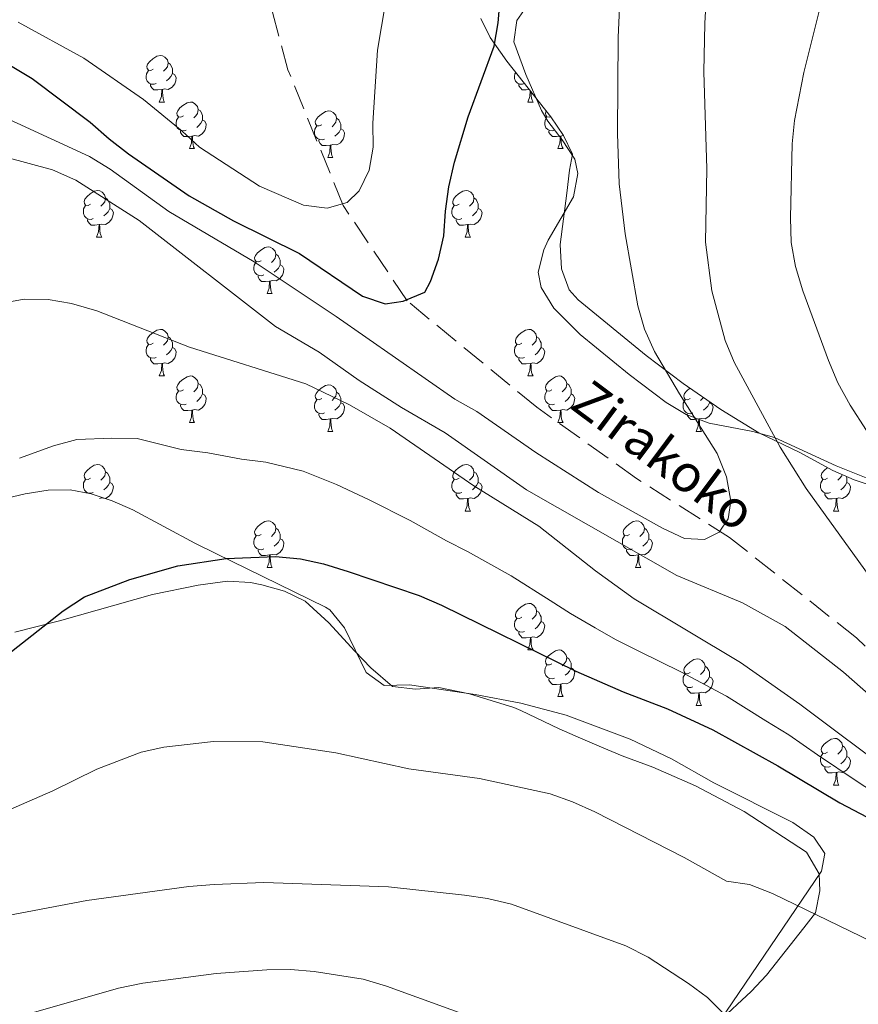
# Model space of a CAD drawing. Extents: x 622792 to 627301, y 780249 to 783300.
# Drawn here: x 624633 to 624813, y 781095 to 781307 of the extents above; entities that cross this region are included whole.
import ezdxf

# ---------------------------------------------------------------- set-up
doc = ezdxf.new("R2010")
doc.units = 0
doc.header["$MEASUREMENT"] = 0
doc.linetypes.add('DGN Style 3', pattern=[7.49273, 5.35195, -2.14078])
for name, color, linetype in [('Nivel 11', 7, 'Continuous'), ('Nivel 35', 7, 'Continuous'), ('Nivel 36', 7, 'Continuous'), ('Nivel 4', 7, 'Continuous'), ('Nivel 43', 7, 'Continuous'), ('Nivel 5', 7, 'Continuous'), ('Nivel 61', 7, 'Continuous'), ('Nivel 63', 7, 'Continuous')]:
    doc.layers.add(name, color=color, linetype=linetype)
doc.styles.add('Style-timesi', font='timesi.shx', dxfattribs={"bigfont": 'timesibig.shx'})
doc.linetypes.add('5zonar', pattern='A,-5,[1,dgnlstyle.shx,S=0.08,R=0,X=0,Y=0],-5', length=10)

msp = doc.modelspace()

# ---------------------------------------------------------------- linework, layer by layer
at = {"layer": 'Nivel 11', "color": 142, "linetype": 'DGN Style 3', "lineweight": 13}
msp.add_polyline3d([(624928.4, 781079.476, 349.869), (624902.64, 781099.608, 345.079), (624882.348, 781112.321, 340.288), (624864.532, 781121.185, 339.49), (624849.666, 781136.163, 336.296), (624836.614, 781151.72, 333.102), (624813.133, 781174.28, 331.505), (624785.755, 781195.932, 329.909), (624765.724, 781208.653, 327.513), (624744.304, 781223.948, 325.917), (624716.362, 781246.891, 322.723), (624702.631, 781267.401, 319.529), (624690.721, 781296.606, 317.134), (624680.633, 781334.505, 314.739), (624662.677, 781356.191, 313.142), (624657.83, 781360.489, 312.343), (624639.417, 781380.066, 310.747), (624625.711, 781391.415, 308.351)], dxfattribs=at)
at = {"layer": 'Nivel 35', "color": 92, "linetype": '5zonar', "lineweight": 0, "ltscale": 0.5}
for points in [[(624732.221, 781307.668, 344.604), (624734.224, 781303.592, 342.664), (624737.842, 781298.501, 341.028), (624747.346, 781286.497, 338.587), (624750.004, 781282.479, 337.72), (624751.984, 781278.448, 336.62), (624751.306, 781275.024, 335.023), (624750.73, 781270.061, 335.032), (624749.319, 781259.007, 335.783), (624749.598, 781253.763, 336.239), (624751.275, 781249.271, 336.556), (624753.23, 781247.077, 336.62), (624767.861, 781235.117, 336.732), (624775.775, 781229.093, 337.544), (624783.938, 781223.452, 338.94), (624792.082, 781218.456, 340.612), (624800.766, 781214.271, 343.386), (624808.042, 781210.318, 344.604), (624812.58, 781208.335, 345.271), (624822.125, 781205.19, 346.61)], [(624775.406, 781079.604, 374.021), (624805.581, 781124.055, 361.085), (624806.298, 781127.879, 360.283), (624803.915, 781131.361, 359.928), (624799.382, 781134.56, 359.885), (624782.42, 781143.089, 360.286), (624773.28, 781148.23, 360.297), (624764.356, 781152.524, 360.336), (624750.606, 781157.667, 360.286), (624740.839, 781160.238, 360.097), (624731.019, 781162.098, 359.832), (624716.896, 781164.201, 359.488), (624711.405, 781164.029, 359.488), (624707.586, 781166.836, 359.201), (624702.911, 781176.437, 358.408), (624699.769, 781180.337, 357.982), (624698.834, 781180.91, 357.891), (624675.176, 781192.47, 355.496), (624670.706, 781194.714, 354.732), (624657.341, 781201.876, 350.718), (624652.861, 781203.846, 349.47), (624648.346, 781205.328, 348.601), (624643.86, 781206.146, 348.31), (624639.131, 781206.101, 348.426), (624634.193, 781205.305, 348.629), (624622.507, 781202.597, 349.108)]]:
    msp.add_polyline3d(points, dxfattribs=at)
at = {"layer": 'Nivel 36', "color": 92, "linetype": 'Continuous', "lineweight": 0, "flags": 128}
for points in [[(624661.739, 781296.747), (624661.209, 781296.482), (624660.679, 781296.537), (624660.414, 781296.907), (624660.359, 781297.332), (624660.519, 781297.852), (624660.999, 781298.447), (624661.634, 781298.977), (624662.534, 781299.562), (624663.279, 781299.722), (624663.704, 781299.667), (624664.234, 781299.352), (624664.764, 781298.767), (624664.924, 781298.127), (624664.814, 781297.277), (624664.389, 781296.747), (624663.969, 781296.322)], [(624664.924, 781298.127), (624665.399, 781297.812), (624665.714, 781297.172), (624665.874, 781296.852), (624665.874, 781296.272), (624665.874, 781295.847), (624665.504, 781295.157), (624665.084, 781294.677), (624664.604, 781294.257)], [(624662.324, 781293.667), (624661.899, 781293.507), (624661.314, 781293.567), (624660.839, 781293.777), (624660.414, 781294.202), (624660.199, 781294.787), (624660.199, 781295.207), (624660.254, 781295.792), (624660.679, 781296.482)], [(624665.874, 781295.847), (624666.329, 781295.597), (624666.674, 781294.982), (624666.564, 781294.257), (624666.354, 781293.617), (624665.769, 781292.877), (624664.974, 781292.397), (624664.124, 781292.502), (624663.694, 781292.372)], [(624741.651, 781293.667), (624741.226, 781293.507), (624740.641, 781293.567), (624740.166, 781293.777), (624739.741, 781294.202), (624739.526, 781294.787), (624739.526, 781295.207), (624739.581, 781295.792), (624739.759, 781296.08)], [(624663.584, 781292.372), (624662.694, 781292.287), (624661.849, 781292.287), (624661.424, 781292.717), (624661.104, 781293.192), (624661.104, 781293.507)], [(624742.71, 781292.353), (624742.021, 781292.287), (624741.176, 781292.287), (624740.751, 781292.717), (624740.431, 781293.192), (624740.431, 781293.507)], [(624663.039, 781289.687), (624663.474, 781290.847), (624663.584, 781292.372), (624663.694, 781292.372), (624663.729, 781291.787), (624663.764, 781291.102), (624663.834, 781290.487), (624663.949, 781290.087), (624664.164, 781289.687)], [(624742.366, 781289.687), (624742.801, 781290.847), (624742.893, 781292.121)], [(624743.048, 781291.926), (624743.056, 781291.787), (624743.091, 781291.102), (624743.161, 781290.487), (624743.276, 781290.087), (624743.491, 781289.687)], [(624663.039, 781289.687), (624664.164, 781289.687)], [(624668.214, 781286.712), (624667.684, 781286.447), (624667.154, 781286.502), (624666.889, 781286.872), (624666.834, 781287.297), (624666.994, 781287.817), (624667.474, 781288.412), (624668.109, 781288.942), (624669.009, 781289.527), (624669.754, 781289.687), (624670.179, 781289.632), (624670.709, 781289.317), (624671.239, 781288.732), (624671.399, 781288.092), (624671.289, 781287.242), (624670.864, 781286.712), (624670.444, 781286.287)], [(624742.366, 781289.687), (624743.491, 781289.687)], [(624671.399, 781288.092), (624671.874, 781287.777), (624672.189, 781287.137), (624672.349, 781286.817), (624672.349, 781286.237), (624672.349, 781285.812), (624671.979, 781285.122), (624671.559, 781284.642), (624671.079, 781284.222)], [(624697.986, 781284.807), (624697.456, 781284.542), (624696.926, 781284.597), (624696.661, 781284.967), (624696.606, 781285.392), (624696.766, 781285.912), (624697.246, 781286.507), (624697.881, 781287.037), (624698.781, 781287.622), (624699.526, 781287.782), (624699.951, 781287.727), (624700.481, 781287.412), (624701.011, 781286.827), (624701.171, 781286.187), (624701.061, 781285.337), (624700.636, 781284.807), (624700.216, 781284.382)], [(624747.279, 781286.581), (624747.011, 781286.447), (624746.481, 781286.502), (624746.216, 781286.872), (624746.161, 781287.297), (624746.315, 781287.799)], [(624668.799, 781283.632), (624668.374, 781283.472), (624667.789, 781283.532), (624667.314, 781283.742), (624666.889, 781284.167), (624666.674, 781284.752), (624666.674, 781285.172), (624666.729, 781285.757), (624667.154, 781286.447)], [(624672.349, 781285.812), (624672.804, 781285.562), (624673.149, 781284.947), (624673.039, 781284.222), (624672.829, 781283.582), (624672.244, 781282.842), (624671.449, 781282.362), (624670.599, 781282.467), (624670.169, 781282.337)], [(624698.571, 781281.727), (624698.146, 781281.567), (624697.561, 781281.627), (624697.086, 781281.837), (624696.661, 781282.262), (624696.446, 781282.847), (624696.446, 781283.267), (624696.501, 781283.852), (624696.926, 781284.542)], [(624701.171, 781286.187), (624701.646, 781285.872), (624701.961, 781285.232), (624702.121, 781284.912), (624702.121, 781284.332), (624702.121, 781283.907), (624701.751, 781283.217), (624701.331, 781282.737), (624700.851, 781282.317)], [(624748.126, 781283.632), (624747.701, 781283.472), (624747.116, 781283.532), (624746.641, 781283.742), (624746.216, 781284.167), (624746.001, 781284.752), (624746.001, 781285.172), (624746.056, 781285.757), (624746.481, 781286.447)], [(624670.059, 781282.337), (624669.169, 781282.252), (624668.324, 781282.252), (624667.899, 781282.682), (624667.579, 781283.157), (624667.579, 781283.472)], [(624669.514, 781279.652), (624669.949, 781280.812), (624670.059, 781282.337), (624670.169, 781282.337), (624670.204, 781281.752), (624670.239, 781281.067), (624670.309, 781280.452), (624670.424, 781280.052), (624670.639, 781279.652)], [(624702.121, 781283.907), (624702.576, 781283.657), (624702.921, 781283.042), (624702.811, 781282.317), (624702.601, 781281.677), (624702.016, 781280.937), (624701.221, 781280.457), (624700.371, 781280.562), (624699.941, 781280.432)], [(624749.386, 781282.337), (624748.496, 781282.252), (624747.651, 781282.252), (624747.226, 781282.682), (624746.906, 781283.157), (624746.906, 781283.472)], [(624748.841, 781279.652), (624749.276, 781280.812), (624749.386, 781282.337), (624749.496, 781282.337), (624749.531, 781281.752), (624749.566, 781281.067), (624749.636, 781280.452), (624749.751, 781280.052), (624749.966, 781279.652)], [(624750.015, 781282.456), (624749.926, 781282.467), (624749.496, 781282.337)], [(624699.831, 781280.432), (624698.941, 781280.347), (624698.096, 781280.347), (624697.671, 781280.777), (624697.351, 781281.252), (624697.351, 781281.567)], [(624699.286, 781277.747), (624699.721, 781278.907), (624699.831, 781280.432), (624699.941, 781280.432), (624699.976, 781279.847), (624700.011, 781279.162), (624700.081, 781278.547), (624700.196, 781278.147), (624700.411, 781277.747)], [(624669.514, 781279.652), (624670.639, 781279.652)], [(624748.841, 781279.652), (624749.966, 781279.652)], [(624699.286, 781277.747), (624700.411, 781277.747)], [(624648.236, 781267.664), (624647.706, 781267.399), (624647.176, 781267.454), (624646.911, 781267.824), (624646.856, 781268.249), (624647.016, 781268.769), (624647.496, 781269.364), (624648.131, 781269.894), (624649.031, 781270.479), (624649.776, 781270.639), (624650.201, 781270.584), (624650.731, 781270.269), (624651.261, 781269.684), (624651.421, 781269.044), (624651.311, 781268.194), (624650.886, 781267.664), (624650.466, 781267.239)], [(624727.563, 781267.664), (624727.033, 781267.399), (624726.503, 781267.454), (624726.238, 781267.824), (624726.183, 781268.249), (624726.343, 781268.769), (624726.823, 781269.364), (624727.458, 781269.894), (624728.358, 781270.479), (624729.103, 781270.639), (624729.528, 781270.584), (624730.058, 781270.269), (624730.588, 781269.684), (624730.748, 781269.044), (624730.638, 781268.194), (624730.213, 781267.664), (624729.793, 781267.239)], [(624648.821, 781264.584), (624648.396, 781264.424), (624647.811, 781264.484), (624647.336, 781264.694), (624646.911, 781265.119), (624646.696, 781265.704), (624646.696, 781266.124), (624646.751, 781266.709), (624647.176, 781267.399)], [(624651.421, 781269.044), (624651.896, 781268.729), (624652.211, 781268.089), (624652.371, 781267.769), (624652.371, 781267.189), (624652.371, 781266.764), (624652.001, 781266.074), (624651.581, 781265.594), (624651.101, 781265.174)], [(624728.148, 781264.584), (624727.723, 781264.424), (624727.138, 781264.484), (624726.663, 781264.694), (624726.238, 781265.119), (624726.023, 781265.704), (624726.023, 781266.124), (624726.078, 781266.709), (624726.503, 781267.399)], [(624730.748, 781269.044), (624731.223, 781268.729), (624731.538, 781268.089), (624731.698, 781267.769), (624731.698, 781267.189), (624731.698, 781266.764), (624731.328, 781266.074), (624730.908, 781265.594), (624730.428, 781265.174)], [(624652.371, 781266.764), (624652.826, 781266.514), (624653.171, 781265.899), (624653.061, 781265.174), (624652.851, 781264.534), (624652.266, 781263.794), (624651.471, 781263.314), (624650.621, 781263.419), (624650.191, 781263.289)], [(624731.698, 781266.764), (624732.153, 781266.514), (624732.498, 781265.899), (624732.388, 781265.174), (624732.178, 781264.534), (624731.593, 781263.794), (624730.798, 781263.314), (624729.948, 781263.419), (624729.518, 781263.289)], [(624650.081, 781263.289), (624649.191, 781263.204), (624648.346, 781263.204), (624647.921, 781263.634), (624647.601, 781264.109), (624647.601, 781264.424)], [(624649.536, 781260.604), (624649.971, 781261.764), (624650.081, 781263.289), (624650.191, 781263.289), (624650.226, 781262.704), (624650.261, 781262.019), (624650.331, 781261.404), (624650.446, 781261.004), (624650.661, 781260.604)], [(624729.408, 781263.289), (624728.518, 781263.204), (624727.673, 781263.204), (624727.248, 781263.634), (624726.928, 781264.109), (624726.928, 781264.424)], [(624728.863, 781260.604), (624729.298, 781261.764), (624729.408, 781263.289), (624729.518, 781263.289), (624729.553, 781262.704), (624729.588, 781262.019), (624729.658, 781261.404), (624729.773, 781261.004), (624729.988, 781260.604)], [(624649.536, 781260.604), (624650.661, 781260.604)], [(624728.863, 781260.604), (624729.988, 781260.604)], [(624684.927, 781255.524), (624684.397, 781255.259), (624683.867, 781255.314), (624683.602, 781255.684), (624683.547, 781256.109), (624683.707, 781256.629), (624684.187, 781257.224), (624684.822, 781257.754), (624685.722, 781258.339), (624686.467, 781258.499), (624686.892, 781258.444), (624687.422, 781258.129), (624687.952, 781257.544), (624688.112, 781256.904), (624688.002, 781256.054), (624687.577, 781255.524), (624687.157, 781255.099)], [(624688.112, 781256.904), (624688.587, 781256.589), (624688.902, 781255.949), (624689.062, 781255.629), (624689.062, 781255.049), (624689.062, 781254.624), (624688.692, 781253.934), (624688.272, 781253.454), (624687.792, 781253.034)], [(624685.512, 781252.444), (624685.087, 781252.284), (624684.502, 781252.344), (624684.027, 781252.554), (624683.602, 781252.979), (624683.387, 781253.564), (624683.387, 781253.984), (624683.442, 781254.569), (624683.867, 781255.259)], [(624689.062, 781254.624), (624689.517, 781254.374), (624689.862, 781253.759), (624689.752, 781253.034), (624689.542, 781252.394), (624688.957, 781251.654), (624688.162, 781251.174), (624687.312, 781251.279), (624686.882, 781251.149)], [(624686.772, 781251.149), (624685.882, 781251.064), (624685.037, 781251.064), (624684.612, 781251.494), (624684.292, 781251.969), (624684.292, 781252.284)], [(624686.227, 781248.464), (624686.662, 781249.624), (624686.772, 781251.149), (624686.882, 781251.149), (624686.917, 781250.564), (624686.952, 781249.879), (624687.022, 781249.264), (624687.137, 781248.864), (624687.352, 781248.464)], [(624686.227, 781248.464), (624687.352, 781248.464)], [(624661.739, 781237.755), (624661.209, 781237.49), (624660.679, 781237.545), (624660.414, 781237.915), (624660.359, 781238.34), (624660.519, 781238.86), (624660.999, 781239.455), (624661.634, 781239.985), (624662.534, 781240.57), (624663.279, 781240.73), (624663.704, 781240.675), (624664.234, 781240.36), (624664.764, 781239.775), (624664.924, 781239.135), (624664.814, 781238.285), (624664.389, 781237.755), (624663.969, 781237.33)], [(624741.066, 781237.755), (624740.536, 781237.49), (624740.006, 781237.545), (624739.741, 781237.915), (624739.686, 781238.34), (624739.846, 781238.86), (624740.326, 781239.455), (624740.961, 781239.985), (624741.861, 781240.57), (624742.606, 781240.73), (624743.031, 781240.675), (624743.561, 781240.36), (624744.091, 781239.775), (624744.251, 781239.135), (624744.141, 781238.285), (624743.716, 781237.755), (624743.296, 781237.33)], [(624664.924, 781239.135), (624665.399, 781238.82), (624665.714, 781238.18), (624665.874, 781237.86), (624665.874, 781237.28), (624665.874, 781236.855), (624665.504, 781236.165), (624665.084, 781235.685), (624664.604, 781235.265)], [(624744.251, 781239.135), (624744.726, 781238.82), (624745.041, 781238.18), (624745.201, 781237.86), (624745.201, 781237.28), (624745.201, 781236.855), (624744.831, 781236.165), (624744.411, 781235.685), (624743.931, 781235.265)], [(624662.324, 781234.675), (624661.899, 781234.515), (624661.314, 781234.575), (624660.839, 781234.785), (624660.414, 781235.21), (624660.199, 781235.795), (624660.199, 781236.215), (624660.254, 781236.8), (624660.679, 781237.49)], [(624665.874, 781236.855), (624666.329, 781236.605), (624666.674, 781235.99), (624666.564, 781235.265), (624666.354, 781234.625), (624665.769, 781233.885), (624664.974, 781233.405), (624664.124, 781233.51), (624663.694, 781233.38)], [(624741.651, 781234.675), (624741.226, 781234.515), (624740.641, 781234.575), (624740.166, 781234.785), (624739.741, 781235.21), (624739.526, 781235.795), (624739.526, 781236.215), (624739.581, 781236.8), (624740.006, 781237.49)], [(624745.201, 781236.855), (624745.656, 781236.605), (624746.001, 781235.99), (624745.891, 781235.265), (624745.681, 781234.625), (624745.096, 781233.885), (624744.301, 781233.405), (624743.451, 781233.51), (624743.021, 781233.38)], [(624663.584, 781233.38), (624662.694, 781233.295), (624661.849, 781233.295), (624661.424, 781233.725), (624661.104, 781234.2), (624661.104, 781234.515)], [(624742.911, 781233.38), (624742.021, 781233.295), (624741.176, 781233.295), (624740.751, 781233.725), (624740.431, 781234.2), (624740.431, 781234.515)], [(624663.039, 781230.695), (624663.474, 781231.855), (624663.584, 781233.38), (624663.694, 781233.38), (624663.729, 781232.795), (624663.764, 781232.11), (624663.834, 781231.495), (624663.949, 781231.095), (624664.164, 781230.695)], [(624742.366, 781230.695), (624742.801, 781231.855), (624742.911, 781233.38), (624743.021, 781233.38), (624743.056, 781232.795), (624743.091, 781232.11), (624743.161, 781231.495), (624743.276, 781231.095), (624743.491, 781230.695)], [(624663.039, 781230.695), (624664.164, 781230.695)], [(624668.214, 781227.72), (624667.684, 781227.455), (624667.154, 781227.51), (624666.889, 781227.88), (624666.834, 781228.305), (624666.994, 781228.825), (624667.474, 781229.42), (624668.109, 781229.95), (624669.009, 781230.535), (624669.754, 781230.695), (624670.179, 781230.64), (624670.709, 781230.325), (624671.239, 781229.74), (624671.399, 781229.1), (624671.289, 781228.25), (624670.864, 781227.72), (624670.444, 781227.295)], [(624742.366, 781230.695), (624743.491, 781230.695)], [(624747.541, 781227.72), (624747.011, 781227.455), (624746.481, 781227.51), (624746.216, 781227.88), (624746.161, 781228.305), (624746.321, 781228.825), (624746.801, 781229.42), (624747.436, 781229.95), (624748.336, 781230.535), (624749.081, 781230.695), (624749.506, 781230.64), (624750.036, 781230.325), (624750.566, 781229.74), (624750.726, 781229.1), (624750.616, 781228.25), (624750.191, 781227.72), (624749.771, 781227.295)], [(624668.799, 781224.64), (624668.374, 781224.48), (624667.789, 781224.54), (624667.314, 781224.75), (624666.889, 781225.175), (624666.674, 781225.76), (624666.674, 781226.18), (624666.729, 781226.765), (624667.154, 781227.455)], [(624671.399, 781229.1), (624671.874, 781228.785), (624672.189, 781228.145), (624672.349, 781227.825), (624672.349, 781227.245), (624672.349, 781226.82), (624671.979, 781226.13), (624671.559, 781225.65), (624671.079, 781225.23)], [(624697.986, 781225.815), (624697.456, 781225.55), (624696.926, 781225.605), (624696.661, 781225.975), (624696.606, 781226.4), (624696.766, 781226.92), (624697.246, 781227.515), (624697.881, 781228.045), (624698.781, 781228.63), (624699.526, 781228.79), (624699.951, 781228.735), (624700.481, 781228.42), (624701.011, 781227.835), (624701.171, 781227.195), (624701.061, 781226.345), (624700.636, 781225.815), (624700.216, 781225.39)], [(624701.171, 781227.195), (624701.646, 781226.88), (624701.961, 781226.24), (624702.121, 781225.92), (624702.121, 781225.34), (624702.121, 781224.915), (624701.751, 781224.225), (624701.331, 781223.745), (624700.851, 781223.325)], [(624748.126, 781224.64), (624747.701, 781224.48), (624747.116, 781224.54), (624746.641, 781224.75), (624746.216, 781225.175), (624746.001, 781225.76), (624746.001, 781226.18), (624746.056, 781226.765), (624746.481, 781227.455)], [(624750.726, 781229.1), (624751.201, 781228.785), (624751.516, 781228.145), (624751.676, 781227.825), (624751.676, 781227.245), (624751.676, 781226.82), (624751.306, 781226.13), (624750.886, 781225.65), (624750.406, 781225.23)], [(624777.313, 781225.815), (624776.783, 781225.55), (624776.253, 781225.605), (624775.988, 781225.975), (624775.933, 781226.4), (624776.093, 781226.92), (624776.573, 781227.515), (624777.208, 781228.045), (624777.251, 781228.073)], [(624672.349, 781226.82), (624672.804, 781226.57), (624673.149, 781225.955), (624673.039, 781225.23), (624672.829, 781224.59), (624672.244, 781223.85), (624671.449, 781223.37), (624670.599, 781223.475), (624670.169, 781223.345)], [(624698.571, 781222.735), (624698.146, 781222.575), (624697.561, 781222.635), (624697.086, 781222.845), (624696.661, 781223.27), (624696.446, 781223.855), (624696.446, 781224.275), (624696.501, 781224.86), (624696.926, 781225.55)], [(624751.676, 781226.82), (624752.131, 781226.57), (624752.476, 781225.955), (624752.366, 781225.23), (624752.156, 781224.59), (624751.571, 781223.85), (624750.776, 781223.37), (624749.926, 781223.475), (624749.496, 781223.345)], [(624777.898, 781222.735), (624777.473, 781222.575), (624776.888, 781222.635), (624776.413, 781222.845), (624775.988, 781223.27), (624775.773, 781223.855), (624775.773, 781224.275), (624775.828, 781224.86), (624776.253, 781225.55)], [(624780.161, 781226.062), (624779.963, 781225.815), (624779.543, 781225.39)], [(624781.448, 781225.173), (624781.448, 781224.915), (624781.078, 781224.225), (624780.658, 781223.745), (624780.178, 781223.325)], [(624670.059, 781223.345), (624669.169, 781223.26), (624668.324, 781223.26), (624667.899, 781223.69), (624667.579, 781224.165), (624667.579, 781224.48)], [(624669.514, 781220.66), (624669.949, 781221.82), (624670.059, 781223.345), (624670.169, 781223.345), (624670.204, 781222.76), (624670.239, 781222.075), (624670.309, 781221.46), (624670.424, 781221.06), (624670.639, 781220.66)], [(624702.121, 781224.915), (624702.576, 781224.665), (624702.921, 781224.05), (624702.811, 781223.325), (624702.601, 781222.685), (624702.016, 781221.945), (624701.221, 781221.465), (624700.371, 781221.57), (624699.941, 781221.44)], [(624749.386, 781223.345), (624748.496, 781223.26), (624747.651, 781223.26), (624747.226, 781223.69), (624746.906, 781224.165), (624746.906, 781224.48)], [(624748.841, 781220.66), (624749.276, 781221.82), (624749.386, 781223.345), (624749.496, 781223.345), (624749.531, 781222.76), (624749.566, 781222.075), (624749.636, 781221.46), (624749.751, 781221.06), (624749.966, 781220.66)], [(624781.448, 781224.915), (624781.903, 781224.665), (624782.248, 781224.05), (624782.138, 781223.325), (624781.928, 781222.685), (624781.343, 781221.945), (624780.548, 781221.465), (624779.698, 781221.57), (624779.268, 781221.44)], [(624699.831, 781221.44), (624698.941, 781221.355), (624698.096, 781221.355), (624697.671, 781221.785), (624697.351, 781222.26), (624697.351, 781222.575)], [(624699.286, 781218.755), (624699.721, 781219.915), (624699.831, 781221.44), (624699.941, 781221.44), (624699.976, 781220.855), (624700.011, 781220.17), (624700.081, 781219.555), (624700.196, 781219.155), (624700.411, 781218.755)], [(624779.158, 781221.44), (624778.268, 781221.355), (624777.423, 781221.355), (624776.998, 781221.785), (624776.678, 781222.26), (624776.678, 781222.575)], [(624778.613, 781218.755), (624779.048, 781219.915), (624779.158, 781221.44), (624779.268, 781221.44), (624779.303, 781220.855), (624779.338, 781220.17), (624779.408, 781219.555), (624779.523, 781219.155), (624779.738, 781218.755)], [(624669.514, 781220.66), (624670.639, 781220.66)], [(624699.286, 781218.755), (624700.411, 781218.755)], [(624748.841, 781220.66), (624749.966, 781220.66)], [(624778.613, 781218.755), (624779.738, 781218.755)], [(624648.236, 781208.672), (624647.706, 781208.407), (624647.176, 781208.462), (624646.911, 781208.832), (624646.856, 781209.257), (624647.016, 781209.777), (624647.496, 781210.372), (624648.131, 781210.902), (624649.031, 781211.487), (624649.776, 781211.647), (624650.201, 781211.592), (624650.731, 781211.277), (624651.261, 781210.692), (624651.421, 781210.052), (624651.311, 781209.202), (624650.886, 781208.672), (624650.466, 781208.247)], [(624727.563, 781208.672), (624727.033, 781208.407), (624726.503, 781208.462), (624726.238, 781208.832), (624726.183, 781209.257), (624726.343, 781209.777), (624726.823, 781210.372), (624727.458, 781210.902), (624728.358, 781211.487), (624729.103, 781211.647), (624729.528, 781211.592), (624730.058, 781211.277), (624730.588, 781210.692), (624730.748, 781210.052), (624730.638, 781209.202), (624730.213, 781208.672), (624729.793, 781208.247)], [(624806.89, 781208.672), (624806.36, 781208.407), (624805.83, 781208.462), (624805.565, 781208.832), (624805.51, 781209.257), (624805.67, 781209.777), (624806.15, 781210.372), (624806.785, 781210.902), (624806.868, 781210.956)], [(624648.821, 781205.592), (624648.396, 781205.432), (624647.811, 781205.492), (624647.336, 781205.702), (624646.911, 781206.127), (624646.696, 781206.712), (624646.696, 781207.132), (624646.751, 781207.717), (624647.176, 781208.407)], [(624651.421, 781210.052), (624651.896, 781209.737), (624652.211, 781209.097), (624652.371, 781208.777), (624652.371, 781208.197), (624652.371, 781207.772), (624652.001, 781207.082), (624651.581, 781206.602), (624651.101, 781206.182)], [(624728.148, 781205.592), (624727.723, 781205.432), (624727.138, 781205.492), (624726.663, 781205.702), (624726.238, 781206.127), (624726.023, 781206.712), (624726.023, 781207.132), (624726.078, 781207.717), (624726.503, 781208.407)], [(624730.748, 781210.052), (624731.223, 781209.737), (624731.538, 781209.097), (624731.698, 781208.777), (624731.698, 781208.197), (624731.698, 781207.772), (624731.328, 781207.082), (624730.908, 781206.602), (624730.428, 781206.182)], [(624807.475, 781205.592), (624807.05, 781205.432), (624806.465, 781205.492), (624805.99, 781205.702), (624805.565, 781206.127), (624805.35, 781206.712), (624805.35, 781207.132), (624805.405, 781207.717), (624805.83, 781208.407)], [(624809.999, 781209.463), (624809.965, 781209.202), (624809.54, 781208.672), (624809.12, 781208.247)], [(624810.873, 781209.081), (624811.025, 781208.777), (624811.025, 781208.197), (624811.025, 781207.772), (624810.655, 781207.082), (624810.235, 781206.602), (624809.755, 781206.182)], [(624652.371, 781207.772), (624652.826, 781207.522), (624653.171, 781206.907), (624653.061, 781206.182), (624652.851, 781205.542), (624652.266, 781204.802), (624651.471, 781204.322), (624650.621, 781204.427), (624650.191, 781204.297)], [(624731.698, 781207.772), (624732.153, 781207.522), (624732.498, 781206.907), (624732.388, 781206.182), (624732.178, 781205.542), (624731.593, 781204.802), (624730.798, 781204.322), (624729.948, 781204.427), (624729.518, 781204.297)], [(624811.025, 781207.772), (624811.48, 781207.522), (624811.825, 781206.907), (624811.715, 781206.182), (624811.505, 781205.542), (624810.92, 781204.802), (624810.125, 781204.322), (624809.275, 781204.427), (624808.845, 781204.297)], [(624729.408, 781204.297), (624728.518, 781204.212), (624727.673, 781204.212), (624727.248, 781204.642), (624726.928, 781205.117), (624726.928, 781205.432)], [(624728.863, 781201.612), (624729.298, 781202.772), (624729.408, 781204.297), (624729.518, 781204.297), (624729.553, 781203.712), (624729.588, 781203.027), (624729.658, 781202.412), (624729.773, 781202.012), (624729.988, 781201.612)], [(624808.735, 781204.297), (624807.845, 781204.212), (624807, 781204.212), (624806.575, 781204.642), (624806.255, 781205.117), (624806.255, 781205.432)], [(624808.19, 781201.612), (624808.625, 781202.772), (624808.735, 781204.297), (624808.845, 781204.297), (624808.88, 781203.712), (624808.915, 781203.027), (624808.985, 781202.412), (624809.1, 781202.012), (624809.315, 781201.612)], [(624728.863, 781201.612), (624729.988, 781201.612)], [(624808.19, 781201.612), (624809.315, 781201.612)], [(624684.927, 781196.532), (624684.397, 781196.267), (624683.867, 781196.322), (624683.602, 781196.692), (624683.547, 781197.117), (624683.707, 781197.637), (624684.187, 781198.232), (624684.822, 781198.762), (624685.722, 781199.347), (624686.467, 781199.507), (624686.892, 781199.452), (624687.422, 781199.137), (624687.952, 781198.552), (624688.112, 781197.912), (624688.002, 781197.062), (624687.577, 781196.532), (624687.157, 781196.107)], [(624688.112, 781197.912), (624688.587, 781197.597), (624688.902, 781196.957), (624689.062, 781196.637), (624689.062, 781196.057), (624689.062, 781195.632), (624688.692, 781194.942), (624688.272, 781194.462), (624687.792, 781194.042)], [(624764.254, 781196.532), (624763.724, 781196.267), (624763.194, 781196.322), (624762.929, 781196.692), (624762.874, 781197.117), (624763.034, 781197.637), (624763.514, 781198.232), (624764.149, 781198.762), (624765.049, 781199.347), (624765.794, 781199.507), (624766.219, 781199.452), (624766.749, 781199.137), (624767.279, 781198.552), (624767.439, 781197.912), (624767.329, 781197.062), (624766.904, 781196.532), (624766.484, 781196.107)], [(624767.439, 781197.912), (624767.914, 781197.597), (624768.229, 781196.957), (624768.389, 781196.637), (624768.389, 781196.057), (624768.389, 781195.632), (624768.019, 781194.942), (624767.599, 781194.462), (624767.119, 781194.042)], [(624685.512, 781193.452), (624685.087, 781193.292), (624684.502, 781193.352), (624684.027, 781193.562), (624683.602, 781193.987), (624683.387, 781194.572), (624683.387, 781194.992), (624683.442, 781195.577), (624683.867, 781196.267)], [(624689.062, 781195.632), (624689.517, 781195.382), (624689.862, 781194.767), (624689.752, 781194.042), (624689.542, 781193.402), (624688.957, 781192.662), (624688.162, 781192.182), (624687.312, 781192.287), (624686.882, 781192.157)], [(624764.839, 781193.452), (624764.414, 781193.292), (624763.829, 781193.352), (624763.354, 781193.562), (624762.929, 781193.987), (624762.714, 781194.572), (624762.714, 781194.992), (624762.769, 781195.577), (624763.194, 781196.267)], [(624768.389, 781195.632), (624768.844, 781195.382), (624769.189, 781194.767), (624769.079, 781194.042), (624768.869, 781193.402), (624768.284, 781192.662), (624767.489, 781192.182), (624766.639, 781192.287), (624766.209, 781192.157)], [(624686.772, 781192.157), (624685.882, 781192.072), (624685.037, 781192.072), (624684.612, 781192.502), (624684.292, 781192.977), (624684.292, 781193.292)], [(624766.099, 781192.157), (624765.209, 781192.072), (624764.364, 781192.072), (624763.939, 781192.502), (624763.619, 781192.977), (624763.619, 781193.292)], [(624686.227, 781189.472), (624686.662, 781190.632), (624686.772, 781192.157), (624686.882, 781192.157), (624686.917, 781191.572), (624686.952, 781190.887), (624687.022, 781190.272), (624687.137, 781189.872), (624687.352, 781189.472)], [(624765.554, 781189.472), (624765.989, 781190.632), (624766.099, 781192.157), (624766.209, 781192.157), (624766.244, 781191.572), (624766.279, 781190.887), (624766.349, 781190.272), (624766.464, 781189.872), (624766.679, 781189.472)], [(624686.227, 781189.472), (624687.352, 781189.472)], [(624765.554, 781189.472), (624766.679, 781189.472)], [(624741.066, 781178.763), (624740.536, 781178.498), (624740.006, 781178.553), (624739.741, 781178.923), (624739.686, 781179.348), (624739.846, 781179.868), (624740.326, 781180.463), (624740.961, 781180.993), (624741.861, 781181.578), (624742.606, 781181.738), (624743.031, 781181.683), (624743.561, 781181.368), (624744.091, 781180.783), (624744.251, 781180.143), (624744.141, 781179.293), (624743.716, 781178.763), (624743.296, 781178.338)], [(624741.651, 781175.683), (624741.226, 781175.523), (624740.641, 781175.583), (624740.166, 781175.793), (624739.741, 781176.218), (624739.526, 781176.803), (624739.526, 781177.223), (624739.581, 781177.808), (624740.006, 781178.498)], [(624744.251, 781180.143), (624744.726, 781179.828), (624745.041, 781179.188), (624745.201, 781178.868), (624745.201, 781178.288), (624745.201, 781177.863), (624744.831, 781177.173), (624744.411, 781176.693), (624743.931, 781176.273)], [(624745.201, 781177.863), (624745.656, 781177.613), (624746.001, 781176.998), (624745.891, 781176.273), (624745.681, 781175.633), (624745.096, 781174.893), (624744.301, 781174.413), (624743.451, 781174.518), (624743.021, 781174.388)], [(624742.911, 781174.388), (624742.021, 781174.303), (624741.176, 781174.303), (624740.751, 781174.733), (624740.431, 781175.208), (624740.431, 781175.523)], [(624742.366, 781171.703), (624742.801, 781172.863), (624742.911, 781174.388), (624743.021, 781174.388), (624743.056, 781173.803), (624743.091, 781173.118), (624743.161, 781172.503), (624743.276, 781172.103), (624743.491, 781171.703)], [(624742.366, 781171.703), (624743.491, 781171.703)], [(624747.541, 781168.728), (624747.011, 781168.463), (624746.481, 781168.518), (624746.216, 781168.888), (624746.161, 781169.313), (624746.321, 781169.833), (624746.801, 781170.428), (624747.436, 781170.958), (624748.336, 781171.543), (624749.081, 781171.703), (624749.506, 781171.648), (624750.036, 781171.333), (624750.566, 781170.748), (624750.726, 781170.108), (624750.616, 781169.258), (624750.191, 781168.728), (624749.771, 781168.303)], [(624750.726, 781170.108), (624751.201, 781169.793), (624751.516, 781169.153), (624751.676, 781168.833), (624751.676, 781168.253), (624751.676, 781167.828), (624751.306, 781167.138), (624750.886, 781166.658), (624750.406, 781166.238)], [(624748.126, 781165.648), (624747.701, 781165.488), (624747.116, 781165.548), (624746.641, 781165.758), (624746.216, 781166.183), (624746.001, 781166.768), (624746.001, 781167.188), (624746.056, 781167.773), (624746.481, 781168.463)], [(624751.676, 781167.828), (624752.131, 781167.578), (624752.476, 781166.963), (624752.366, 781166.238), (624752.156, 781165.598), (624751.571, 781164.858), (624750.776, 781164.378), (624749.926, 781164.483), (624749.496, 781164.353)], [(624777.313, 781166.823), (624776.783, 781166.558), (624776.253, 781166.613), (624775.988, 781166.983), (624775.933, 781167.408), (624776.093, 781167.928), (624776.573, 781168.523), (624777.208, 781169.053), (624778.108, 781169.638), (624778.853, 781169.798), (624779.278, 781169.743), (624779.808, 781169.428), (624780.338, 781168.843), (624780.498, 781168.203), (624780.388, 781167.353), (624779.963, 781166.823), (624779.543, 781166.398)], [(624780.498, 781168.203), (624780.973, 781167.888), (624781.288, 781167.248), (624781.448, 781166.928), (624781.448, 781166.348), (624781.448, 781165.923), (624781.078, 781165.233), (624780.658, 781164.753), (624780.178, 781164.333)], [(624777.898, 781163.743), (624777.473, 781163.583), (624776.888, 781163.643), (624776.413, 781163.853), (624775.988, 781164.278), (624775.773, 781164.863), (624775.773, 781165.283), (624775.828, 781165.868), (624776.253, 781166.558)], [(624781.448, 781165.923), (624781.903, 781165.673), (624782.248, 781165.058), (624782.138, 781164.333), (624781.928, 781163.693), (624781.343, 781162.953), (624780.548, 781162.473), (624779.698, 781162.578), (624779.268, 781162.448)], [(624749.386, 781164.353), (624748.496, 781164.268), (624747.651, 781164.268), (624747.226, 781164.698), (624746.906, 781165.173), (624746.906, 781165.488)], [(624748.841, 781161.668), (624749.276, 781162.828), (624749.386, 781164.353), (624749.496, 781164.353), (624749.531, 781163.768), (624749.566, 781163.083), (624749.636, 781162.468), (624749.751, 781162.068), (624749.966, 781161.668)], [(624779.158, 781162.448), (624778.268, 781162.363), (624777.423, 781162.363), (624776.998, 781162.793), (624776.678, 781163.268), (624776.678, 781163.583)], [(624748.841, 781161.668), (624749.966, 781161.668)], [(624778.613, 781159.763), (624779.048, 781160.923), (624779.158, 781162.448), (624779.268, 781162.448), (624779.303, 781161.863), (624779.338, 781161.178), (624779.408, 781160.563), (624779.523, 781160.163), (624779.738, 781159.763)], [(624778.613, 781159.763), (624779.738, 781159.763)], [(624806.89, 781149.68), (624806.36, 781149.415), (624805.83, 781149.47), (624805.565, 781149.84), (624805.51, 781150.265), (624805.67, 781150.785), (624806.15, 781151.38), (624806.785, 781151.91), (624807.685, 781152.495), (624808.43, 781152.655), (624808.855, 781152.6), (624809.385, 781152.285), (624809.915, 781151.7), (624810.075, 781151.06), (624809.965, 781150.21), (624809.54, 781149.68), (624809.12, 781149.255)], [(624810.075, 781151.06), (624810.55, 781150.745), (624810.865, 781150.105), (624811.025, 781149.785), (624811.025, 781149.205), (624811.025, 781148.78), (624810.655, 781148.09), (624810.235, 781147.61), (624809.755, 781147.19)], [(624807.475, 781146.6), (624807.05, 781146.44), (624806.465, 781146.5), (624805.99, 781146.71), (624805.565, 781147.135), (624805.35, 781147.72), (624805.35, 781148.14), (624805.405, 781148.725), (624805.83, 781149.415)], [(624811.025, 781148.78), (624811.48, 781148.53), (624811.825, 781147.915), (624811.715, 781147.19), (624811.505, 781146.55), (624810.92, 781145.81), (624810.125, 781145.33), (624809.275, 781145.435), (624808.845, 781145.305)], [(624808.735, 781145.305), (624807.845, 781145.22), (624807, 781145.22), (624806.575, 781145.65), (624806.255, 781146.125), (624806.255, 781146.44)], [(624808.19, 781142.62), (624808.625, 781143.78), (624808.735, 781145.305), (624808.845, 781145.305), (624808.88, 781144.72), (624808.915, 781144.035), (624808.985, 781143.42), (624809.1, 781143.02), (624809.315, 781142.62)], [(624808.19, 781142.62), (624809.315, 781142.62)]]:
    msp.add_lwpolyline(points, dxfattribs=at)
at = {"layer": 'Nivel 36', "color": 92, "linetype": 'Continuous', "lineweight": 0}
for points in [[(624815.168, 781208.799, 338.368), (624808.725, 781211.332, 337.072), (624795.442, 781217.483, 334.739), (624790.813, 781218.758, 333.482), (624781.384, 781220.511, 330.277), (624776.442, 781222.384, 329.15), (624772.149, 781224.964, 328.908), (624764.19, 781230.987, 329.288), (624753.597, 781239.626, 328.263), (624747.977, 781245.311, 327.554), (624745.197, 781249.763, 327.078), (624744.593, 781253.057, 326.755), (624745.826, 781257.848, 326.669), (624746.733, 781259.93, 326.755), (624752.199, 781269.263, 327.554), (624753.146, 781274.318, 327.619), (624752.467, 781277.386, 327.554), (624749.766, 781281.544, 327.218), (624746.682, 781285.538, 326.833), (624745.332, 781287.894, 326.755), (624741.948, 781295.64, 326.755), (624739.373, 781302.627, 326.755), (624740.011, 781307.243, 326.923), (624744.52, 781313.782, 327.554)], [(624631.945, 781175.542, 347.855), (624641.583, 781177.947, 348.534), (624661.579, 781183.668, 349.908), (624671.419, 781185.636, 349.846), (624677.718, 781186.53, 349.908), (624682.658, 781186.246, 350.452), (624685.073, 781185.714, 350.706), (624689.953, 781184.367, 351.048), (624694.458, 781182.226, 351.366), (624699.527, 781177.544, 352.162), (624705.153, 781171.424, 353.102), (624708.533, 781167.836, 353.102), (624713.244, 781163.825, 353.102), (624718.159, 781163.223, 353.102), (624723.197, 781163.614, 353.102), (624729.783, 781162.25, 353.102), (624739.325, 781159.313, 352.374), (624740.889, 781158.672, 352.303), (624749.127, 781154.742, 353.9), (624753.666, 781152.733, 353.48), (624758.225, 781150.755, 352.62), (624762.66, 781148.885, 352.303), (624769.28, 781146.475, 353.102), (624778.419, 781142.443, 353.102), (624788.95, 781136.883, 353.102), (624802.312, 781128.141, 353.102), (624805.075, 781123.516, 353.9), (624805.19, 781119.855, 353.9), (624804.291, 781115.116, 354.698), (624801.775, 781111.896, 356.295), (624793.719, 781101.696, 358.69), (624790.417, 781098.142, 359.826), (624783.354, 781091.518, 362.218)]]:
    msp.add_polyline3d(points, dxfattribs=at)
at = {"layer": 'Nivel 4', "color": 25, "linetype": 'Continuous', "lineweight": 30, "flags": 128}
for points, elevation in [([(624630.989, 781297.53), (624635.675, 781294.727), (624648.182, 781285.375), (624652.276, 781281.73), (624656.424, 781278.566), (624669.471, 781269.506), (624678.972, 781264.109), (624693.191, 781257.076), (624706.79, 781247.896), (624711.645, 781246.264), (624715.539, 781246.798), (624720.213, 781248.729), (624721.376, 781251.03), (624723.145, 781255.888), (624724.293, 781260.865), (624724.607, 781266.158), (624725.335, 781271.396), (624726.54, 781276.717), (624729.527, 781286.486), (624735.089, 781301.688), (624735.96, 781306.724), (624736.416, 781311.885)], 325), ([(624630.205, 781170.592), (624642.327, 781180.098), (624646.967, 781183.126), (624656.662, 781186.861), (624667, 781189.792), (624677.447, 781191.424), (624688.07, 781191.826), (624693.438, 781191.308)], 350), ([(624693.438, 781191.308), (624698.413, 781190.229), (624703.678, 781188.61), (624718.938, 781183.393), (624723.805, 781181.35), (624752.658, 781167.16), (624762.885, 781162.677), (624772.401, 781158.996), (624782.149, 781154.499), (624796.183, 781146.773), (624809.541, 781138.752), (624828.657, 781128.716), (624851.657, 781115.165), (624854.7, 781113.84)], 350)]:
    msp.add_lwpolyline(points, dxfattribs=dict(at, elevation=elevation))
at = {"layer": 'Nivel 5', "color": 25, "linetype": 'Continuous', "lineweight": 0, "flags": 128}
for points, elevation in [([(624825.786, 781202.62), (624811.722, 781224.411), (624809.102, 781229.201), (624807.098, 781234.01), (624801.548, 781249.069), (624799.943, 781254.302), (624799.028, 781259.42), (624798.929, 781264.769), (624799.252, 781280.698), (624799.781, 781285.724), (624801.789, 781296.079), (624808.191, 781321.669)], 340), ([(624624.13, 781288.925), (624648.01, 781277.941), (624652.485, 781275.268), (624665.055, 781266.124), (624683.44, 781255.311), (624701.102, 781243.513), (624726.637, 781225.719), (624731.386, 781223.055), (624744.084, 781214.19), (624757.596, 781205.625), (624771.354, 781197.959), (624776.091, 781195.706), (624780.42, 781195.499), (624783.528, 781197.038), (624785.497, 781199.913), (624786.062, 781203.773), (624785.144, 781208.959), (624783.134, 781213.974), (624774.977, 781226.824), (624769.612, 781235.987), (624767.472, 781240.792), (624766.01, 781245.824), (624763.328, 781261.316), (624762.031, 781272.048), (624761.691, 781282.879), (624761.794, 781303.673), (624762.537, 781319.341)], 330), ([(624712.64, 781316.674), (624709.979, 781300.877), (624709.032, 781285.134), (624709.056, 781279.988), (624708.182, 781275.02), (624706.058, 781270.562), (624703.46, 781268.079), (624699.175, 781266.847), (624694.077, 781267.51), (624684.616, 781271.605), (624671.659, 781279.982), (624667.983, 781283.434), (624659.604, 781290.239), (624646.769, 781299.1), (624632.664, 781306.892)], 320), ([(624818.034, 781160.133), (624829.01, 781149.293), (624832.819, 781145.981), (624837.481, 781143.932), (624840.827, 781144.448), (624843.982, 781146.675), (624844.993, 781149.451), (624844.592, 781153.487), (624842.389, 781158.084), (624838.974, 781161.956), (624831.347, 781168.853), (624827.66, 781172.649), (624820.821, 781180.668), (624802.238, 781206.503), (624796.676, 781215.386), (624786.771, 781233.671), (624784.84, 781238.345), (624781.966, 781249.028), (624780.609, 781259.483), (624780.868, 781275.274), (624780.213, 781296.181), (624780.434, 781306.618), (624781.063, 781317.205)], 335), ([(624629.968, 781277.813), (624640.071, 781275.111), (624645.082, 781272.867), (624658.735, 781264.169), (624688.064, 781241.347), (624697.433, 781235.809), (624706.064, 781229.698), (624715.165, 781223.945), (624724.531, 781218.475), (624742.071, 781206.194), (624774.42, 781187.721), (624788.534, 781181.851), (624797.75, 781176.788), (624810.274, 781166.889), (624818.034, 781160.133)], 335), ([(624628.856, 781246.328), (624633.973, 781247.243), (624639.121, 781247.199), (624644.157, 781246.327), (624649.56, 781244.713), (624669.499, 781236.898), (624694.585, 781229.04), (624703.991, 781224.463), (624712.726, 781219.453), (624730.749, 781207.05), (624744.745, 781198.363), (624756.919, 781188.727), (624765.272, 781182.744)], 340), ([(624632.956, 781212.993), (624640.244, 781215.625), (624645.317, 781217.052), (624652.814, 781217.275), (624658.28, 781217.252), (624667.732, 781214.901), (624673.473, 781214.161), (624680.742, 781212.76), (624685.941, 781212.12), (624694.011, 781210.174), (624701.202, 781207.346), (624708.202, 781204.031), (624717.051, 781199.579), (624724.843, 781195.221), (624729.401, 781192.881), (624738.761, 781187.649), (624747.168, 781182.339), (624751.578, 781179.522), (624756.82, 781176.487)], 345), ([(624765.272, 781182.744), (624788.141, 781168.984), (624800.91, 781160.052), (624822.061, 781144.179)], 340), ([(624756.82, 781176.487), (624761.254, 781173.948), (624766.22, 781171.421), (624775.262, 781167.003), (624785.145, 781161.741), (624793.622, 781156.464), (624798.546, 781153.412), (624804.688, 781149.124), (624813.223, 781143.399), (624818.014, 781140.303)], 345), ([(624610.764, 781128.611), (624640.145, 781141.334), (624649.604, 781146.023), (624659.096, 781149.683), (624664.001, 781150.797), (624674.669, 781151.955), (624685.305, 781151.946), (624701.025, 781149.557), (624716.779, 781146.071), (624731.939, 781144.008), (624747.139, 781140.711), (624751.995, 781139.01), (624756.798, 781136.828), (624775.976, 781127)], 355), ([(624775.976, 781127), (624785.124, 781121.935), (624790.088, 781121.198), (624795.021, 781119.226), (624823.587, 781105.438), (624833.583, 781101.772), (624858.954, 781093.579)], 355), ([(624610.365, 781110.689), (624647.403, 781117.752), (624669.403, 781120.775), (624674.878, 781121.221), (624685.57, 781121.625), (624712.36, 781120.681), (624728.746, 781118.931), (624733.71, 781118.195), (624738.825, 781116.983), (624763.466, 781108.012), (624768.277, 781105.555)], 360), ([(624768.277, 781105.555), (624776.965, 781099.858), (624781.04, 781096.83), (624788.264, 781089.646)], 360), ([(624633.974, 781093.04), (624654.238, 781098.89), (624659.489, 781099.947), (624675.274, 781102.02), (624686.159, 781102.842), (624691.304, 781102.866), (624696.394, 781102.477), (624706.944, 781100.818), (624711.932, 781099.328), (624732.337, 781091.94)], 365)]:
    msp.add_lwpolyline(points, dxfattribs=dict(at, elevation=elevation))
at = {"layer": 'Nivel 61', "color": 19, "linetype": 'Continuous', "lineweight": 0}
msp.add_3dface([(623730.94, 780659.06), (623688.92, 782972.64), (627074.86, 783034.97), (627118.01, 780721.39)], dxfattribs=at)
at = {"layer": 'Nivel 63', "color": 7, "linetype": 'Continuous', "lineweight": 0}
msp.add_3dface([(622847.076, 780248.968, -0.25), (627301.318, 780330.937, -0.25), (627246.672, 783300.445, -0.25), (622792.43, 783218.476, -0.25)], dxfattribs=at)

# ---------------------------------------------------------------- texts
at = {"layer": 'Nivel 43', "color": 142, "linetype": 'Continuous', "lineweight": 0, "style": 'Style-timesi'}
msp.add_text('Zirakoko', height=8, rotation=323.22484, dxfattribs=at).set_placement((624751.162, 781223.955, 324.035))

doc.saveas('drawing.dxf')
